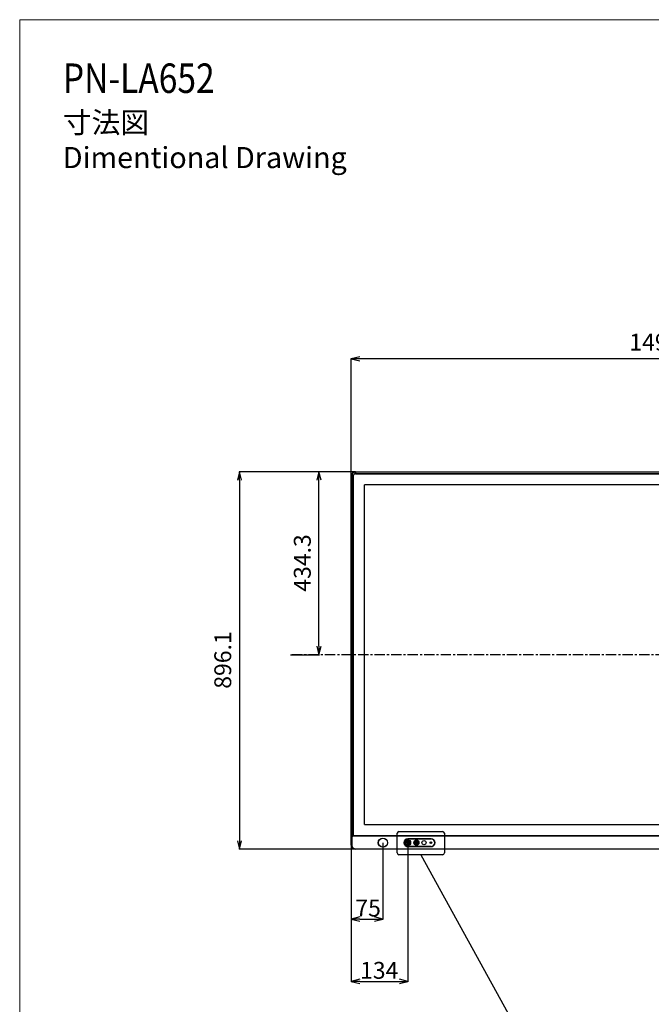
# Model space of a CAD drawing. Units: millimetres. Extents: x -2117 to 4274, y -1213 to 2910.
# Drawn here: x -2117 to -618, y 573 to 2910 of the extents above; entities that cross this region are included whole.
import ezdxf

# ---------------------------------------------------------------- set-up
doc = ezdxf.new("R2010")
doc.units = ezdxf.units.MM
doc.header["$LTSCALE"] = 65.395
doc.header["$PDMODE"] = 3
doc.header["$PDSIZE"] = 2
doc.linetypes.add('CENTER', pattern=[0.6, 0.375, -0.075, 0.075, -0.075])
doc.layers.get('0').update_dxf_attribs({"linetype": 'CONTINUOUS'})
doc.layers.get('Defpoints').update_dxf_attribs({"linetype": 'CONTINUOUS'})
for name, color, linetype in [('中心線', 4, 'CONTINUOUS'), ('寸法', 7, 'CONTINUOUS'), ('本体', 7, 'CONTINUOUS'), ('枠線', 3, 'CONTINUOUS')]:
    doc.layers.add(name, color=color, linetype=linetype)
doc.layers.add('図枠線', color=3, linetype='CONTINUOUS', plot=False)
doc.layers.add('注記', color=6, linetype='CONTINUOUS', lineweight=13)
doc.styles.add('GD2_STANDARD', font='monotxt.shx', dxfattribs={"width": 0.835, "bigfont": 'BigFont.shx'})
doc.styles.get("Standard").update_dxf_attribs({"font": 'txt', "width": 0.8})
doc.dimstyles.new('DIMSTYLE_1', dxfattribs={"dimtxt": 25, "dimasz": 2, "dimexe": 1, "dimexo": 0, "dimgap": 6.25, "dimtad": 1, "dimdec": 4, "dimdsep": 46, "dimtxsty": 'Standard', "dimblk": 'OPEN', "dimblk1": 'OPEN', "dimblk2": 'OPEN', "dimcen": 0.09, "dimadec": 4, "dimazin": 2, "dimtp": 0.8, "dimtm": 0.8, "dimtfac": 1, "dimtdec": 4, "dimtofl": 0, "dimtmove": 0, "dimatfit": 3, "dimldrblk": 'OPEN', "dimfxl": 1, "dimtolj": 1, "dimarcsym": 0})
doc.dimstyles.new('DIMSTYLE_2', dxfattribs={"dimtxt": 25, "dimasz": 2, "dimexe": 1, "dimexo": 0, "dimgap": 6.25, "dimtad": 1, "dimdec": 4, "dimdsep": 46, "dimtxsty": 'Standard', "dimblk": 'OPEN', "dimblk1": 'OPEN', "dimblk2": 'OPEN', "dimcen": 0.09, "dimadec": 4, "dimazin": 2, "dimtp": 1.2, "dimtm": 1.2, "dimtfac": 1, "dimtdec": 4, "dimtofl": 0, "dimtmove": 0, "dimatfit": 3, "dimldrblk": 'OPEN', "dimfxl": 1, "dimtolj": 1, "dimarcsym": 0})

# ---------------------------------------------------------------- blocks, each defined once
blk = doc.blocks.new('_OPEN')
at = {"color": 0, "linetype": 'ByBlock'}
for p, q in [((0, 0), (-1, 0.25)), ((-1, -0.25), (0, 0)), ((-1, 0), (0, 0))]:
    blk.add_line(p, q, dxfattribs=at)
blk = doc.blocks.new('*D1')
at = {"layer": 'Defpoints', "color": 0, "linetype": 'Continuous', "transparency": 16777216}
for p in [(-1406.5, 1837), (-1319.8, 1837), (-1474.1, 1402.7)]:
    blk.add_point(p, dxfattribs=at)
at = {"layer": '寸法', "color": 0, "linetype": 'Continuous', "lineweight": -2, "transparency": 16777216}
for p, q in [((-1319.8, 1837), (-1407.5, 1837)), ((-1406.5, 1422.7), (-1406.5, 1817)), ((-1474.1, 1402.7), (-1405.5, 1402.7))]:
    blk.add_line(p, q, dxfattribs=at)
at = {"layer": '寸法', "color": 0, "linetype": 'Continuous', "lineweight": -2, "transparency": 16777216, "xscale": 20, "yscale": 20, "zscale": 20}
for p, rotation in [((-1406.5, 1837), 90), ((-1406.5, 1402.7), 270)]:
    blk.add_blockref('_OPEN', p, dxfattribs=dict(at, rotation=rotation))
at = {"layer": '寸法', "color": 0, "linetype": 'Continuous', "transparency": 16777216, "insert": (-1466.1, 1620.5), "char_height": 40, "attachment_point": 2, "rotation": 90, "line_spacing_factor": 0.9}
blk.add_mtext('\\A1;434.3', dxfattribs=at)
blk = doc.blocks.new('*D3')
at = {"layer": 'Defpoints', "color": 0, "linetype": 'Continuous', "transparency": 16777216}
for p in [(-1329.8, 2105.1), (-1329.8, 1827), (163.7, 1827)]:
    blk.add_point(p, dxfattribs=at)
at = {"layer": '寸法', "color": 0, "linetype": 'Continuous', "lineweight": -2, "transparency": 16777216}
for p, q in [((-1329.8, 1827), (-1329.8, 2106.1)), ((143.7, 2105.1), (-1309.8, 2105.1)), ((163.7, 1827), (163.7, 2106.1))]:
    blk.add_line(p, q, dxfattribs=at)
at = {"layer": '寸法', "color": 0, "linetype": 'Continuous', "lineweight": -2, "transparency": 16777216, "xscale": 20, "yscale": 20, "zscale": 20, "rotation": 180}
blk.add_blockref('_OPEN', (-1329.8, 2105.1), dxfattribs=at)
at = {"layer": '寸法', "color": 0, "linetype": 'Continuous', "lineweight": -2, "transparency": 16777216, "xscale": 20, "yscale": 20, "zscale": 20}
blk.add_blockref('_OPEN', (163.7, 2105.1), dxfattribs=at)
at = {"layer": '寸法', "color": 0, "linetype": 'Continuous', "transparency": 16777216, "insert": (-586.5, 2164.7), "char_height": 40, "attachment_point": 2, "line_spacing_factor": 0.9}
blk.add_mtext('\\A1;1493.5', dxfattribs=at)
blk = doc.blocks.new('*D4')
at = {"layer": 'Defpoints', "color": 0, "linetype": 'Continuous', "transparency": 16777216}
for p in [(-1319.8, 1837), (-1595.3, 940.9), (-1319.8, 940.9)]:
    blk.add_point(p, dxfattribs=at)
at = {"layer": '寸法', "color": 0, "linetype": 'Continuous', "lineweight": -2, "transparency": 16777216}
for p, q in [((-1319.8, 1837), (-1596.3, 1837)), ((-1595.3, 1817), (-1595.3, 960.9)), ((-1319.8, 940.9), (-1596.3, 940.9))]:
    blk.add_line(p, q, dxfattribs=at)
at = {"layer": '寸法', "color": 0, "linetype": 'Continuous', "lineweight": -2, "transparency": 16777216, "xscale": 20, "yscale": 20, "zscale": 20}
for p, rotation in [((-1595.3, 1837), 90), ((-1595.3, 940.9), 270)]:
    blk.add_blockref('_OPEN', p, dxfattribs=dict(at, rotation=rotation))
at = {"layer": '寸法', "color": 0, "linetype": 'Continuous', "transparency": 16777216, "insert": (-1654.9, 1390.2), "char_height": 40, "attachment_point": 2, "rotation": 90, "line_spacing_factor": 0.9}
blk.add_mtext('\\A1;896.1', dxfattribs=at)
blk = doc.blocks.new('*D13')
at = {"layer": 'Defpoints', "color": 0, "linetype": 'Continuous', "transparency": 16777216}
for p in [(-1329.8, 950.9), (-1254.8, 956.6), (-1254.8, 775.3)]:
    blk.add_point(p, dxfattribs=at)
at = {"layer": '寸法', "color": 0, "linetype": 'Continuous', "lineweight": -2, "transparency": 16777216}
for p, q in [((-1329.8, 950.9), (-1329.8, 774.3)), ((-1254.8, 956.6), (-1254.8, 774.3)), ((-1309.8, 775.3), (-1274.8, 775.3))]:
    blk.add_line(p, q, dxfattribs=at)
at = {"layer": '寸法', "color": 0, "linetype": 'Continuous', "lineweight": -2, "transparency": 16777216, "xscale": 20, "yscale": 20, "zscale": 20, "rotation": 180}
blk.add_blockref('_OPEN', (-1329.8, 775.3), dxfattribs=at)
at = {"layer": '寸法', "color": 0, "linetype": 'Continuous', "lineweight": -2, "transparency": 16777216, "xscale": 20, "yscale": 20, "zscale": 20}
blk.add_blockref('_OPEN', (-1254.8, 775.3), dxfattribs=at)
at = {"layer": '寸法', "color": 0, "linetype": 'Continuous', "transparency": 16777216, "insert": (-1289.9, 801.5), "char_height": 40, "attachment_point": 5}
blk.add_mtext('\\A1;75', dxfattribs=at)
blk = doc.blocks.new('*D23')
at = {"layer": 'Defpoints', "color": 0, "linetype": 'Continuous', "transparency": 16777216}
for p in [(-1329.8, 950.9), (-1195.8, 956.6), (-1195.8, 627.4)]:
    blk.add_point(p, dxfattribs=at)
at = {"layer": '寸法', "color": 0, "linetype": 'Continuous', "lineweight": -2, "transparency": 16777216}
for p, q in [((-1329.8, 950.9), (-1329.8, 626.4)), ((-1195.8, 956.6), (-1195.8, 626.4)), ((-1309.8, 627.4), (-1215.8, 627.4))]:
    blk.add_line(p, q, dxfattribs=at)
at = {"layer": '寸法', "color": 0, "linetype": 'Continuous', "lineweight": -2, "transparency": 16777216, "xscale": 20, "yscale": 20, "zscale": 20, "rotation": 180}
blk.add_blockref('_OPEN', (-1329.8, 627.4), dxfattribs=at)
at = {"layer": '寸法', "color": 0, "linetype": 'Continuous', "lineweight": -2, "transparency": 16777216, "xscale": 20, "yscale": 20, "zscale": 20}
blk.add_blockref('_OPEN', (-1195.8, 627.4), dxfattribs=at)
at = {"layer": '寸法', "color": 0, "linetype": 'Continuous', "transparency": 16777216, "insert": (-1263.6, 653.6), "char_height": 40, "attachment_point": 5}
blk.add_mtext('\\A1;134', dxfattribs=at)

msp = doc.modelspace()

# ---------------------------------------------------------------- linework, layer by layer
at = {"layer": '中心線', "linetype": 'CENTER'}
msp.add_line((-583.08298, 1402.69716), (-1474.06367, 1402.69716), dxfattribs=at)
at = {"layer": '図枠線', "linetype": 'Continuous', "lineweight": 9}
for q in [(-2116.99016, -1212.99285), (4273.53942, 2910.09223)]:
    msp.add_line((-2116.99016, 2910.09223), q, dxfattribs=at)
at = {"layer": '本体', "color": 7, "linetype": 'Continuous'}
for p, q in [((-1329.83302, 971.09716), (-1329.83302, 1826.99716)), ((-1325.23856, 1826.99716), (-1329.83302, 1826.99716)), ((-1329.83089, 1827.20124), (-1328.83075, 1827.19716)), ((-1328.83302, 1826.99716), (-1328.83302, 971.09716)), ((-1328.83075, 1827.19716), (-1328.83075, 1826.99716)), ((-1328.83075, 1827.19716), (-1325.2306, 1827.19716)), ((-1325.23856, 972.99161), (-1325.23856, 1826.99716)), ((-1325.2306, 1827.15842), (-1325.2306, 1827.19716)), ((-1325.03089, 1827.18645), (-1325.2306, 1827.19716)), ((-1325.03856, 1826.99716), (-1325.22893, 1826.99716)), ((-1325.03856, 1826.99716), (-1325.03856, 973.19161)), ((-1320.03704, 1836.99508), (-1320.03298, 1835.99494)), ((-1320.03298, 1835.99494), (-1320.03298, 1832.39479)), ((-1320.03298, 1832.39479), (-1320.02227, 1832.19507)), ((-1319.83298, 1832.20275), (-1319.83298, 1836.9972)), ((-1319.83298, 1836.9972), (153.66702, 1836.9972)), ((153.66702, 1835.9972), (-1319.83298, 1835.9972)), ((-1319.83298, 1832.40275), (153.66702, 1832.40275)), ((153.66702, 1832.20275), (-1319.83298, 1832.20275)), ((-1327.54723, 971.09716), (-1329.83302, 971.09716)), ((-1329.83298, 950.89719), (-1329.83298, 971.09716)), ((-1327.54726, 971.09716), (-1329.83298, 971.09716)), ((-1328.83298, 971.09716), (-1328.83298, 950.89719)), ((-1326.84015, 971.39005), (-1325.04059, 973.18962)), ((-1325.03772, 973.19246), (-1326.84012, 971.39005)), ((159.07261, 972.99164), (-1325.23856, 972.99164)), ((-1325.03856, 973.19164), (158.87261, 973.19164)), ((-1196.75247, 958.34257), (-1196.78415, 958.4056)), ((-1196.13962, 956.61106), (-1196.13962, 959.07291)), ((-1195.8859, 959.3282), (-1195.77938, 959.3282)), ((-1195.83296, 965.79718), (-1140.33296, 965.79711)), ((-1195.83296, 965.59718), (-1195.83296, 965.39718)), ((-1195.83296, 965.59718), (-1140.33296, 965.59711)), ((-1140.33296, 965.39711), (-1195.83296, 965.39718)), ((-1195.52565, 959.07291), (-1195.52566, 956.61106)), ((-1194.88242, 958.4056), (-1194.91282, 958.34386)), ((-1178.04943, 957.89634), (-1178.04943, 958.47634)), ((-1178.04943, 958.47634), (-1172.61652, 958.47634)), ((-1172.61652, 958.47634), (-1172.61652, 957.89634)), ((-1140.33296, 965.39711), (-1140.33296, 965.59711)), ((-1329.83298, 950.89719), (-1328.83298, 950.89719)), ((153.66702, 940.89719), (-1319.83298, 940.89719)), ((-1319.83293, 940.89719), (-1319.83265, 941.89719)), ((-1319.83265, 941.89719), (153.66605, 941.89719)), ((-1202.08297, 956.58829), (-1202.08298, 956.59717)), ((-1201.78298, 956.59717), (-1201.78297, 956.58871)), ((-1195.77938, 956.35483), (-1195.8859, 956.35483)), ((-1195.83299, 947.79718), (-1195.83299, 947.59718)), ((-1195.83299, 947.79718), (-1140.33299, 947.79711)), ((-1140.33299, 947.59711), (-1195.83299, 947.59718)), ((-1140.33299, 947.39711), (-1195.83299, 947.39718)), ((-1189.88298, 956.59715), (-1189.88298, 956.6056)), ((-1189.58298, 956.60603), (-1189.58298, 956.59715)), ((-1180.83297, 956.589), (-1180.83298, 956.59714)), ((-1178.04993, 956.30306), (-1178.04993, 956.89006)), ((-1178.04993, 956.89006), (-1172.61602, 956.89005)), ((-1172.61602, 956.30305), (-1178.04993, 956.30306)), ((-1178.04993, 954.71672), (-1178.04993, 955.29682)), ((-1178.04993, 955.29682), (-1172.61602, 955.29682)), ((-1172.61602, 954.71671), (-1178.04993, 954.71672)), ((-1172.61652, 957.89634), (-1178.04943, 957.89634)), ((-1172.61602, 956.89005), (-1172.61602, 956.30305)), ((-1172.61602, 955.29682), (-1172.61602, 954.71671)), ((-1169.83298, 956.60527), (-1169.83298, 956.59712)), ((-1140.33299, 947.59711), (-1140.33299, 947.79711))]:
    msp.add_line(p, q, dxfattribs=at)
at = {"layer": '本体', "color": 5, "linetype": 'Continuous'}
for p, q in [((-1298.83298, 999.44716), (-1298.83298, 1805.94716)), ((132.66702, 1805.94716), (-1298.83298, 1805.94716)), ((-1298.83298, 999.44716), (132.66702, 999.44716))]:
    msp.add_line(p, q, dxfattribs=at)
at = {"layer": '本体', "color": 7, "linetype": 'Continuous'}
for centre, radius in [((-1254.83298, 956.59716), 10.95), ((-1254.83298, 956.59716), 10.8), ((-1254.83298, 956.59716), 10.6), ((-1195.83298, 956.59713), 6.85), ((-1195.83298, 956.59713), 6.55), ((-1195.83298, 956.59716), 5.5), ((-1175.33298, 956.59716), 6.1), ((-1175.33298, 956.59716), 5.8), ((-1175.33298, 956.59713), 5.2), ((-1140.81337, 956.59621), 2.025), ((-1140.81337, 956.59621), 2), ((-1140.81337, 956.59621), 1.93713), ((-1140.81337, 956.59621), 1.83715)]:
    msp.add_circle(centre, radius, dxfattribs=at)
at = {"layer": '本体'}
msp.add_circle((-1157.33298, 956.59716), 5, dxfattribs=at)
at = {"layer": '本体', "color": 7, "linetype": 'Continuous'}
for centre, radius, start, end in [((-1319.83298, 1826.99716), 10, 91.16938281, 180), ((-1329.63093, 1827.19716), 0.2, 178.830939, 190.63845187), ((-1319.83298, 1826.99716), 9, 91.27334452, 178.72665551), ((-1319.73849, 1826.90268), 5.5, 93.06921298, 176.93078701), ((-1319.73849, 1826.90268), 5.3, 93.069213, 176.930787), ((-1320.03298, 1832.39479), 0.2, 273.06921323, 283.88068435), ((-1327.54726, 972.09716), 1, 270, 314.99999998), ((-1327.54723, 972.09716), 1, 270, 315.00000001), ((-1195.83298, 956.59718), 9.2, 89.99992452, 269.99992452), ((-1195.83298, 956.59718), 9, 89.99992451, 269.99992452), ((-1195.83298, 956.59718), 8.8, 89.99992452, 269.99992452), ((-1195.83298, 956.59716), 6.25, 0.08129989, 179.99992452), ((-1195.83298, 956.59716), 5.95, 0.08129989, 179.99992452), ((-1175.33298, 956.59713), 5.5, 0.0847479, 179.99992452), ((-1140.33298, 956.59711), 9.2, 269.99992452, 89.99992452), ((-1140.33298, 956.59711), 9, 269.99992451, 89.99992452), ((-1140.33298, 956.59711), 8.8, 269.99992452, 89.99992452), ((-1319.83298, 950.89719), 10, 180, 270), ((-1319.83298, 950.89716), 10, 180, 270), ((-1319.83298, 950.89719), 9, 180, 270.00209484), ((-1195.83298, 956.59716), 6.25, 180.08129989, 359.99992452), ((-1195.83298, 956.59716), 5.95, 180.08129989, 359.99992452), ((-1175.33298, 956.59713), 5.5, 180.0847479, 359.99992452)]:
    msp.add_arc(centre, radius, start, end, dxfattribs=at)
for points, knots in [([(-1197.13958, 958.50734), (-1197.49795, 958.28877), (-1197.9617, 957.8097), (-1198.27821, 957.01763), (-1198.35353, 956.42415), (-1198.30118, 955.88087), (-1198.15906, 955.40983), (-1197.9269, 954.97616), (-1197.61138, 954.59576), (-1197.23052, 954.28006), (-1196.65321, 953.96977), (-1196.15852, 953.87322), (-1195.83328, 953.87322)], [0, 0, 0, 0, 0.195081554, 0.2929764653, 0.393290365, 0.4698233513, 0.5451550833, 0.620447571, 0.6968920844, 0.7734516731, 0.8488454463, 1, 1, 1, 1]), ([(-1196.78415, 958.4056), (-1196.82414, 958.48377), (-1196.96651, 958.56756), (-1197.10175, 958.53157), (-1197.13958, 958.50734)], [0, 0, 0, 0, 0.6614964011, 1, 1, 1, 1]), ([(-1196.85165, 958.01784), (-1196.7818, 958.0613), (-1196.7064, 958.18765), (-1196.73682, 958.30806), (-1196.75247, 958.34257)], [0, 0, 0, 0, 0.6846956383, 1, 1, 1, 1]), ([(-1195.8859, 959.3282), (-1195.95039, 959.3282), (-1196.08687, 959.2754), (-1196.13962, 959.13857), (-1196.13962, 959.07291)], [0, 0, 0, 0, 0.4954914352, 1, 1, 1, 1]), ([(-1195.83328, 953.87322), (-1195.50808, 953.87322), (-1195.01334, 953.96996), (-1194.4357, 954.28006), (-1194.05425, 954.59553), (-1193.73885, 954.97624), (-1193.50652, 955.40982), (-1193.36419, 955.88084), (-1193.31169, 956.42414), (-1193.3872, 957.01768), (-1193.70421, 957.80973), (-1194.16819, 958.2887), (-1194.52665, 958.50733)], [0, 0, 0, 0, 0.1511030737, 0.2265528196, 0.3031634401, 0.37958392, 0.454870779, 0.5301959982, 0.6067151026, 0.7070118038, 0.8049061146, 1, 1, 1, 1]), ([(-1195.52565, 959.07291), (-1195.52565, 959.13873), (-1195.57995, 959.2745), (-1195.71528, 959.3282), (-1195.77938, 959.3282)], [0, 0, 0, 0, 0.5066774663, 1, 1, 1, 1]), ([(-1194.91282, 958.34386), (-1194.93025, 958.30964), (-1194.95954, 958.18806), (-1194.88533, 958.06205), (-1194.81587, 958.01877)], [0, 0, 0, 0, 0.3193445958, 1, 1, 1, 1]), ([(-1194.52665, 958.50733), (-1194.5643, 958.53187), (-1194.69981, 958.56714), (-1194.84311, 958.48421), (-1194.88242, 958.4056)], [0, 0, 0, 0, 0.3383079485, 1, 1, 1, 1]), ([(-1196.93597, 954.78634), (-1197.03027, 954.85258), (-1197.21599, 955.00999), (-1197.45256, 955.29403), (-1197.632, 955.62918), (-1197.74199, 955.99301), (-1197.78244, 956.41218), (-1197.72479, 956.86936), (-1197.48214, 957.47927), (-1197.12641, 957.8482), (-1196.85165, 958.01784)], [0, 0, 0, 0, 0.0905544081, 0.1905429165, 0.2890736672, 0.3876300116, 0.4876411047, 0.6184780274, 0.7459365349, 1, 1, 1, 1]), ([(-1194.81587, 958.01877), (-1194.54118, 957.84863), (-1194.18552, 957.47949), (-1193.94249, 956.86943), (-1193.88482, 956.41219), (-1193.92507, 955.99305), (-1194.03463, 955.62919), (-1194.21381, 955.2939), (-1194.45853, 955.00052), (-1194.7524, 954.75585), (-1195.08823, 954.57569), (-1195.45259, 954.46502), (-1195.83341, 954.42805), (-1196.21423, 954.46499), (-1196.57867, 954.57565), (-1196.81223, 954.70107), (-1196.9259, 954.77927), (-1196.93597, 954.78634)], [0, 0, 0, 0, 0.1574196946, 0.236369937, 0.3173900171, 0.3793151006, 0.4403248915, 0.5013170327, 0.563248853, 0.6253225748, 0.6865004732, 0.747657429, 0.8096544162, 0.8717184703, 0.9328693577, 0.9940154787, 1, 1, 1, 1]), ([(-1196.13962, 956.61106), (-1196.13962, 956.54608), (-1196.08508, 956.41155), (-1195.9508, 956.35483), (-1195.8859, 956.35483)], [0, 0, 0, 0, 0.500317209, 1, 1, 1, 1]), ([(-1195.77938, 956.35483), (-1195.71488, 956.35483), (-1195.58176, 956.41246), (-1195.52566, 956.54591), (-1195.52566, 956.61106)], [0, 0, 0, 0, 0.4975198045, 1, 1, 1, 1])]:
    msp.add_open_spline(points, degree=3, knots=knots, dxfattribs=at)
at = {"layer": '枠線', "color": 3}
for p, q in [((-1216.62378, 983.18631), (-1112.99657, 983.18631)), ((-1220.82378, 932.20694), (-1220.82378, 978.98631)), ((-1108.79153, 978.98631), (-1108.79153, 932.20694)), ((-1112.99641, 928.00694), (-1216.62378, 928.00694))]:
    msp.add_line(p, q, dxfattribs=at)
at = {"layer": '枠線'}
msp.add_line((-1164.81009, 928.00694), (-855.93647, 367.3492), dxfattribs=at)
at = {"layer": '枠線', "color": 3}
for centre, start, end in [((-1216.62378, 978.98631), 90, 180), ((-1112.99657, 978.98631), 360, 90), ((-1216.62378, 932.20694), 180, 270), ((-1112.99641, 932.20694), 270, 0)]:
    msp.add_arc(centre, 4.2, start, end, dxfattribs=at)

# ---------------------------------------------------------------- texts
at = {"layer": '注記', "lineweight": 9, "style": 'GD2_STANDARD', "width": 0.835}
msp.add_text('PN-LA652', height=70, dxfattribs=at).set_placement((-2014.53653, 2736.18945))
at = {"layer": '注記', "color": 2, "lineweight": 9, "insert": (-2014.53653, 2691.18945), "char_height": 50, "width": 810, "attachment_point": 1, "style": 'GD2_STANDARD'}
msp.add_mtext('寸法図\\PDimentional Drawing', dxfattribs=at)

# ---------------------------------------------------------------- dimensions: what is measured, and where the dimension line sits
at = {"layer": '寸法', "color": 2, "linetype": 'Continuous'}
for base, p1, p2, angle, dimstyle, picture, middle in [((-1329.832975, 2105.131768), (163.667065, 1826.997158), (-1329.832975, 1826.997158), 180, 'DIMSTYLE_2', '*D3', (-586.464118, 2105.131768)), ((-1595.32804, 940.89719), (-1319.83298, 1836.9972), (-1319.83293, 940.89719), 270, 'DIMSTYLE_1', '*D4', (-1595.32804, 1390.19226)), ((-1406.49189, 1836.9972), (-1474.06367, 1402.69716), (-1319.83298, 1836.9972), 90, 'DIMSTYLE_1', '*D1', (-1406.49189, 1620.47218))]:
    dim = msp.add_linear_dim(base=base, p1=p1, p2=p2, angle=angle, dimstyle=dimstyle, override={"dimtxt": 40, "dimasz": 20, "dimtofl": 1}, dxfattribs=at)
    dim.commit()
    dim.dimension.update_dxf_attribs({"geometry": picture, "text_midpoint": middle, "dimtype": 160})
for base, p1, p2, picture, middle in [((-1254.83298, 775.26437), (-1329.83298, 950.89716), (-1254.83298, 956.59716), '*D13', (-1289.94034, 775.26437)), ((-1195.83298, 627.35993), (-1329.83298, 950.89719), (-1195.83298, 956.59716), '*D23', (-1263.56503, 627.35993))]:
    dim = msp.add_linear_dim(base=base, p1=p1, p2=p2, dimstyle='DIMSTYLE_1', override={"dimtxt": 40, "dimasz": 20, "dimtofl": 1}, dxfattribs=at)
    dim.commit()
    dim.dimension.update_dxf_attribs({"geometry": picture, "text_midpoint": middle, "dimtype": 160})

doc.saveas('drawing.dxf')
